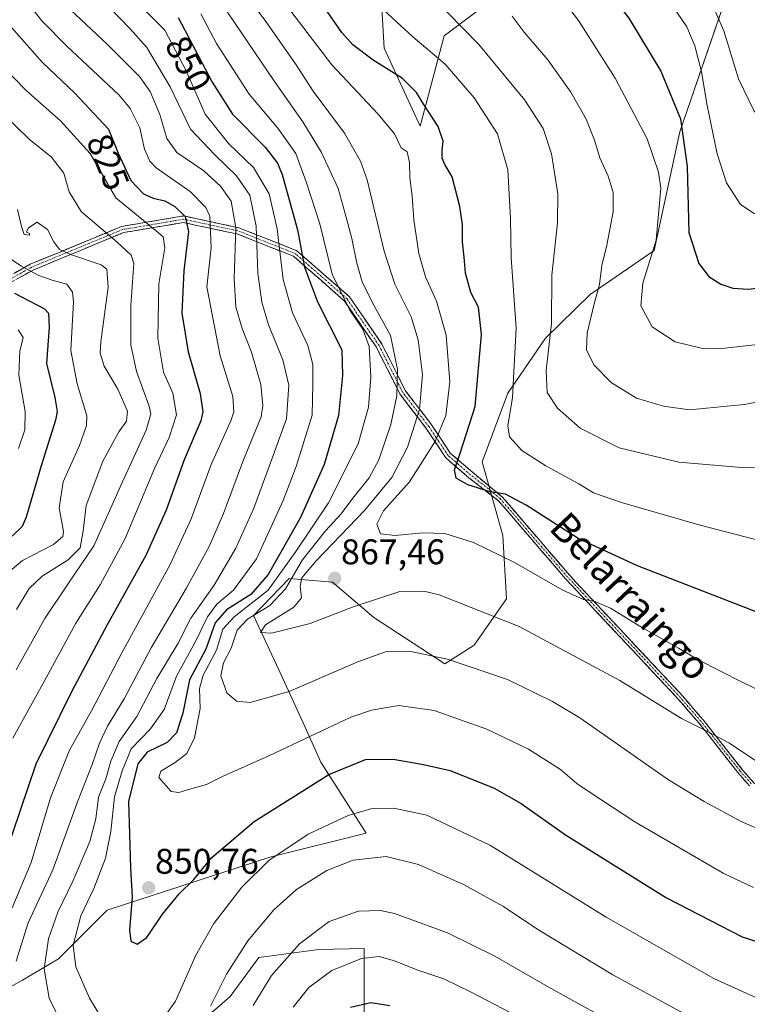
# Model space of a CAD drawing. Units: metres. Extents: x 589781 to 593204, y 4775292 to 4777651.
# Drawn here: x 590447 to 590651, y 4775701 to 4775977 of the extents above; entities that cross this region are included whole.
import ezdxf
from ezdxf.enums import TextEntityAlignment as Align

# ---------------------------------------------------------------- set-up
doc = ezdxf.new("R2010")
doc.units = ezdxf.units.M
doc.header["$MEASUREMENT"] = 0
doc.linetypes.add('TRAZO_Y_PUNTO', pattern=[1, 0.5, -0.25, 0, -0.25])
doc.linetypes.add('TRAZOSX2', pattern=[1.5, 1, -0.5])
for name, color, linetype, lineweight in [('Arbolado forestal CxS', 92, 'Continuous', 0), ('Camino', 19, 'TRAZOSX2', 0), ('Camino Cxs', 19, 'Continuous', 0), ('Camino eje', 19, 'TRAZO_Y_PUNTO', 0), ('Carátula', 7, 'Continuous', 5), ('Curva de nivel maestra', 36, 'Continuous', 30), ('Curva de nivel normal', 36, 'Continuous', 0), ('Pastizal CxS', 92, 'Continuous', 0), ('Punto de cota en terreno', 7, 'Continuous', 0), ('Rótulo de curva de nivel directora', 19, 'Continuous', 0), ('Rótulo de punto de cota en terreno', 19, 'Continuous', 0), ('Texto cartográfico', 19, 'Continuous', 0)]:
    doc.layers.add(name, color=color, linetype=linetype, lineweight=lineweight)
doc.styles.add('Arial', font='txt', dxfattribs={"height": 0.2})

# ---------------------------------------------------------------- blocks, each defined once
blk = doc.blocks.new('*U150')
at = {"layer": 'Arbolado forestal CxS', "color": 92, "linetype": 'Continuous', "lineweight": 0}
for points in [[(590547.4237, 4776004.5903, 885.8355), (590549.4749, 4775969.2803, 875.8986), (590559.5845, 4775947.3775, 872.7053), (590566.3243, 4775972.6507, 881.8237), (590585.4813, 4775987.1753, 891.7378)], [(590650.5587, 4775998.3657, 918.1099), (590632.4969, 4775945.7425, 900.4689), (590625.2827, 4775912.4359, 896.7947), (590607.2583, 4775900.1625, 890.9343), (590594.7637, 4775887.8625, 885.9507), (590584.2339, 4775872.4193, 880.6866), (590576.9565, 4775853.2215, 876.017), (590582.8291, 4775832.5299, 870.8046), (590583.7947, 4775814.7513, 865.7451), (590574.7313, 4775801.7007, 860.8457), (590566.5583, 4775796.4695, 858.4291), (590546.5951, 4775809.4567, 861.8844), (590534.9583, 4775819.4167, 866.2026), (590522.8515, 4775820.4705, 864.4138), (590512.7827, 4775810.0565, 864.3545), (590520.5643, 4775793.3815, 860.2717), (590527.2343, 4775778.9299, 854.1079), (590531.6807, 4775768.9251, 849.6361), (590544.3999, 4775749.0035, 840.8902), (590517.4391, 4775742.2637, 842.9415), (590471.7747, 4775727.3943, 849.2962), (590458.0875, 4775713.6907, 843.7498), (590448.0177, 4775707.7889, 838.0039), (590438.5155, 4775702.6443, 832.4994)], [(590491.5251, 4775690.2867, 840.2823), (590506.2267, 4775703.2065, 836.3142), (590514.3185, 4775714.1207, 835.4937), (590531.1471, 4775716.3865, 830.7788), (590543.9089, 4775716.6769, 829.2756), (590543.9087, 4775693.3321, 820.6072)]]:
    blk.add_polyline3d(points, dxfattribs=at)
blk = doc.blocks.new('*U182')
at = {"layer": 'Curva de nivel normal', "color": 36, "linetype": 'Continuous', "lineweight": 0}
blk.add_polyline3d([(590446.81, 4775890.18, 795), (590448.13, 4775888.09, 795), (590447.22, 4775884.26, 795), (590447, 4775877.45, 795), (590448.7, 4775867.34, 795), (590448.68, 4775862.12, 795), (590446.86, 4775856.93, 795)], dxfattribs=at)
blk = doc.blocks.new('*U230')
at = {"layer": 'Curva de nivel maestra', "color": 36, "linetype": 'Continuous', "lineweight": 30}
blk.add_polyline3d([(590445.7, 4775900.52, 800), (590454.14, 4775896.13, 800), (590455.27, 4775894.84, 800), (590455.44, 4775891, 800), (590454.72, 4775880.8, 800), (590457.04, 4775871.25, 800), (590457.69, 4775867.28, 800), (590457.25, 4775864.85, 800), (590453.2, 4775852.04, 800), (590449.02, 4775837.69, 800), (590447.9, 4775835.05, 800), (590445.09, 4775832.32, 800)], dxfattribs=at)
blk = doc.blocks.new('5PATER')
at = {"layer": 'Carátula', "linetype": 'Continuous', "lineweight": 5}
h = blk.add_hatch(color=250, dxfattribs=at)
edge = h.paths.add_edge_path()
edge.add_ellipse((0, 0.01), major_axis=(-1.33, -1.34), ratio=0.999422, start_angle=0, end_angle=360)

msp = doc.modelspace()

# ---------------------------------------------------------------- linework, layer by layer
at = {"layer": 'Arbolado forestal CxS', "color": 92, "linetype": 'Continuous', "lineweight": 0}
for points in [[(590547.42, 4776004.59, 885.84), (590549.47, 4775969.28, 875.9), (590559.58, 4775947.38, 872.71), (590566.32, 4775972.65, 881.82), (590585.48, 4775987.18, 891.74)], [(590650.56, 4775998.37, 918.11), (590632.5, 4775945.74, 900.47), (590625.28, 4775912.44, 896.79), (590607.26, 4775900.16, 890.93), (590594.76, 4775887.86, 885.95), (590584.23, 4775872.42, 880.69), (590576.96, 4775853.22, 876.02), (590582.83, 4775832.53, 870.8), (590583.79, 4775814.75, 865.75), (590574.73, 4775801.7, 860.85), (590566.56, 4775796.47, 858.43), (590546.6, 4775809.46, 861.88), (590534.96, 4775819.42, 866.2), (590522.85, 4775820.47, 864.41), (590512.78, 4775810.06, 864.35), (590520.56, 4775793.38, 860.27), (590527.23, 4775778.93, 854.11), (590531.68, 4775768.93, 849.64), (590544.4, 4775749, 840.89), (590517.44, 4775742.26, 842.94), (590471.77, 4775727.39, 849.3), (590458.09, 4775713.69, 843.75), (590448.02, 4775707.79, 838), (590438.52, 4775702.64, 832.5)], [(590491.53, 4775690.29, 840.28), (590506.23, 4775703.21, 836.31), (590514.32, 4775714.12, 835.49), (590531.15, 4775716.39, 830.78), (590543.91, 4775716.68, 829.28), (590543.91, 4775693.33, 820.61)]]:
    msp.add_polyline3d(points, dxfattribs=at)
at = {"layer": 'Camino', "color": 19, "linetype": 'TRAZOSX2', "lineweight": 0}
for points in [[(590424.57, 4775894.42), (590450.17, 4775908.6), (590475.79, 4775919.22), (590493.18, 4775922.15), (590508.68, 4775918.85), (590524.98, 4775912.42), (590539.74, 4775899.49), (590548.85, 4775886.23), (590555.41, 4775873.22), (590562.75, 4775863.59), (590568.15, 4775855.52), (590574.26, 4775850.24), (590582.71, 4775843.24), (590601.52, 4775821.34), (590632.38, 4775788.43), (590639, 4775780.8), (590649.88, 4775766.99), (590653.07, 4775763.32), (590657.22, 4775759.27), (590660.99, 4775756.17), (590668.99, 4775750.47), (590691.25, 4775736.22), (590695.52, 4775733.89), (590709.37, 4775728.39)], [(590651.99, 4775762.29), (590648.73, 4775766.04), (590637.85, 4775779.86), (590631.28, 4775787.43), (590600.42, 4775820.34), (590581.58, 4775842.27), (590573.25, 4775848.73), (590566.78, 4775854.32), (590561.29, 4775862.54), (590553.88, 4775872.26), (590547.3, 4775885.31), (590538.39, 4775898.28), (590524.02, 4775910.86), (590508.16, 4775917.12), (590493.14, 4775920.32), (590476.29, 4775917.48), (590450.96, 4775906.98), (590425.43, 4775892.83)]]:
    msp.add_lwpolyline(points, dxfattribs=at)
at = {"layer": 'Camino Cxs', "color": 19, "linetype": 'Continuous', "lineweight": 0}
for points in [[(590445.9, 4775906.24, 803.17), (590450.17, 4775908.6, 805.99), (590454.44, 4775910.37, 807.95), (590458.71, 4775912.14, 809.08), (590462.98, 4775913.91, 810.54), (590467.25, 4775915.68, 812.51), (590471.52, 4775917.45, 814.79), (590475.79, 4775919.22, 817.75), (590480.14, 4775919.95, 820.2), (590484.49, 4775920.69, 821.4), (590488.83, 4775921.42, 822.7), (590493.18, 4775922.15, 825.21), (590497.06, 4775921.33, 827.63), (590500.93, 4775920.5, 829.36), (590504.81, 4775919.68, 832.17), (590508.68, 4775918.85, 835.07), (590512.76, 4775917.24, 838.49), (590516.83, 4775915.64, 841.97), (590520.91, 4775914.03, 845.06), (590524.98, 4775912.42, 848.93), (590528.67, 4775909.19, 851.68), (590532.36, 4775905.96, 853.87), (590536.05, 4775902.72, 854.88), (590539.74, 4775899.49, 856.29), (590542.02, 4775896.18, 856.36), (590544.3, 4775892.86, 856.39), (590546.57, 4775889.55, 856.44), (590548.85, 4775886.23, 857.69), (590551.04, 4775881.89, 858.83), (590553.22, 4775877.56, 859.74), (590555.41, 4775873.22, 861.41), (590557.86, 4775870.01, 863.26), (590560.3, 4775866.8, 865.45), (590562.75, 4775863.59, 867.49), (590565.45, 4775859.56, 870.34), (590568.15, 4775855.52, 873.26), (590571.21, 4775852.88, 875.07), (590574.26, 4775850.24, 875.5), (590577.08, 4775847.91, 875.35), (590579.89, 4775845.57, 874.98), (590582.71, 4775843.24, 874.75), (590585.85, 4775839.59, 873.97), (590588.98, 4775835.94, 873.34), (590592.12, 4775832.29, 872.78), (590595.25, 4775828.64, 872.1), (590598.39, 4775824.99, 871.76), (590601.52, 4775821.34, 871.06), (590604.61, 4775818.05, 870.56), (590607.69, 4775814.76, 870.08), (590610.78, 4775811.47, 869.34), (590613.86, 4775808.18, 868.96), (590616.95, 4775804.89, 868.64), (590620.04, 4775801.59, 868.28), (590623.12, 4775798.3, 867.81), (590626.21, 4775795.01, 867.28), (590629.29, 4775791.72, 866.89), (590632.38, 4775788.43, 866.45), (590634.59, 4775785.89, 866.17), (590636.79, 4775783.34, 865.95), (590639, 4775780.8, 865.51), (590641.72, 4775777.35, 864.92), (590644.44, 4775773.9, 864.58), (590647.16, 4775770.44, 864.29), (590649.88, 4775766.99, 863.72), (590653.07, 4775763.32, 863.22)], [(590651.99, 4775762.29, 862.89), (590648.73, 4775766.04, 863.44), (590646.01, 4775769.5, 864.05), (590643.29, 4775772.95, 864.29), (590640.57, 4775776.41, 864.61), (590637.85, 4775779.86, 865.14), (590635.66, 4775782.38, 865.55), (590633.47, 4775784.91, 865.82), (590631.28, 4775787.43, 866.09), (590628.19, 4775790.72, 866.48), (590625.11, 4775794.01, 866.9), (590622.02, 4775797.3, 867.44), (590618.94, 4775800.59, 867.9), (590615.85, 4775803.89, 868.31), (590612.76, 4775807.18, 868.64), (590609.68, 4775810.47, 869.06), (590606.59, 4775813.76, 869.84), (590603.51, 4775817.05, 870.23), (590600.42, 4775820.34, 870.75), (590597.28, 4775824, 871.54), (590594.14, 4775827.65, 871.83), (590591, 4775831.31, 872.43), (590587.86, 4775834.96, 872.93), (590584.72, 4775838.62, 873.6), (590581.58, 4775842.27, 874.41), (590578.8, 4775844.42, 874.55), (590576.03, 4775846.58, 874.84), (590573.25, 4775848.73, 875.14), (590570.02, 4775851.53, 874.66), (590566.78, 4775854.32, 872.98), (590564.04, 4775858.43, 869.61), (590561.29, 4775862.54, 866.72), (590558.82, 4775865.78, 864.39), (590556.35, 4775869.02, 862.05), (590553.88, 4775872.26, 860.22), (590551.69, 4775876.61, 858.5), (590549.49, 4775880.96, 857.78), (590547.3, 4775885.31, 856.51), (590545.07, 4775888.55, 855.19), (590542.85, 4775891.8, 855.1), (590540.62, 4775895.04, 855.12), (590538.39, 4775898.28, 855.02), (590534.8, 4775901.43, 853.9), (590531.21, 4775904.57, 853.09), (590527.61, 4775907.72, 850.76), (590524.02, 4775910.86, 847.86), (590520.06, 4775912.43, 844.27), (590516.09, 4775913.99, 841.23), (590512.13, 4775915.56, 838.11), (590508.16, 4775917.12, 834.89), (590504.41, 4775917.92, 831.81), (590500.65, 4775918.72, 828.85), (590496.9, 4775919.52, 826.6), (590493.14, 4775920.32, 824.42), (590488.93, 4775919.61, 821.97), (590484.72, 4775918.9, 820.5), (590480.5, 4775918.19, 819.39), (590476.29, 4775917.48, 816.86), (590472.07, 4775915.73, 813.89), (590467.85, 4775913.98, 811.63), (590463.63, 4775912.23, 809.83), (590459.4, 4775910.48, 808.45), (590455.18, 4775908.73, 807.47), (590450.96, 4775906.98, 805.34), (590446.71, 4775904.62, 802.48)]]:
    msp.add_polyline3d(points, dxfattribs=at)
at = {"layer": 'Camino eje', "color": 19, "linetype": 'TRAZO_Y_PUNTO', "lineweight": 0}
msp.add_lwpolyline([(590652.53, 4775762.81), (590649.31, 4775766.52), (590643.87, 4775773.43), (590638.43, 4775780.33), (590631.83, 4775787.93), (590600.97, 4775820.84), (590582.15, 4775842.76), (590577.92, 4775846.26), (590573.76, 4775849.49), (590567.47, 4775854.92), (590564.72, 4775859.03), (590562.02, 4775863.07), (590554.65, 4775872.74), (590548.08, 4775885.77), (590539.07, 4775898.89), (590531.88, 4775905.18), (590524.5, 4775911.64), (590508.42, 4775917.99), (590493.16, 4775921.24), (590476.04, 4775918.35), (590450.57, 4775907.79), (590437.77, 4775900.7)], dxfattribs=at)
at = {"layer": 'Curva de nivel maestra', "color": 36, "linetype": 'Continuous', "lineweight": 30}
for points in [[(590472.43, 4776141.69, 900), (590480.15, 4776128.67, 900), (590491.55, 4776115.35, 900), (590507.94, 4776098.43, 900), (590519.77, 4776084.2, 900), (590527.51, 4776074.02, 900), (590537.63, 4776063.33, 900), (590545.82, 4776054.26, 900), (590559.75, 4776041.45, 900), (590581.51, 4776023.06, 900), (590598.61, 4776003.79, 900), (590608.91, 4775989.76, 900), (590618.11, 4775977.62, 900), (590627.17, 4775962.82, 900), (590632.69, 4775949.4, 900), (590634.51, 4775936.08, 900), (590634.99, 4775917.51, 900), (590637.78, 4775908.81, 900)], [(590660.18, 4775808.7, 875), (590620.59, 4775824.02, 875), (590603.9, 4775831.68, 875), (590589.3, 4775841.06, 875), (590583.56, 4775844.09, 875), (590579.26, 4775844.79, 875), (590573, 4775846.68, 875), (590569.66, 4775848.63, 875), (590569.2, 4775850.93, 875), (590570.9, 4775855.87, 875), (590575.04, 4775868.68, 875), (590576.81, 4775888.87, 875), (590575.92, 4775896.58, 875), (590573.84, 4775900.69, 875), (590572.3, 4775906.15, 875), (590571.98, 4775910.63, 875), (590571.48, 4775914.86, 875), (590571.44, 4775919.76, 875), (590570.73, 4775924.85, 875), (590568.55, 4775933.11, 875), (590566.5, 4775936.62, 875), (590565.77, 4775938.37, 875), (590565.74, 4775940.58, 875), (590566.08, 4775943.13, 875), (590564.6, 4775947.27, 875), (590560.62, 4775953.44, 875), (590558.59, 4775956.84, 875), (590554.68, 4775960.7, 875), (590546.42, 4775965.91, 875), (590540.68, 4775970.16, 875), (590537.65, 4775973.63, 875), (590533.6, 4775979.47, 875)], [(590491.67, 4775977.83, 850), (590501.22, 4775959.72, 850), (590506.9, 4775950.75, 850), (590516.05, 4775941.5, 850), (590519.58, 4775937, 850), (590520.89, 4775933.82, 850), (590525.18, 4775918.3, 850), (590527.09, 4775907.76, 850), (590530.8, 4775898.05, 850), (590537.61, 4775884.59, 850), (590537.79, 4775877.38, 850), (590536.65, 4775866.19, 850), (590532.66, 4775852.43, 850), (590526.03, 4775837.6, 850), (590516.95, 4775821.6, 850), (590512.09, 4775816, 850), (590505.28, 4775811.62, 850), (590502.09, 4775808.01, 850), (590499.43, 4775800.66, 850), (590494.82, 4775792, 850), (590492.97, 4775782.66, 850), (590491.19, 4775777.13, 850), (590488.55, 4775774.46, 850), (590483.01, 4775771.71, 850), (590480.36, 4775768.41, 850), (590477.72, 4775757.88, 850), (590478.05, 4775748.74, 850), (590478.28, 4775739.17, 850), (590478.79, 4775730.99, 850), (590478.02, 4775721.88, 850), (590478.36, 4775718.69, 850), (590480.16, 4775717.83, 850), (590482.89, 4775719.76, 850), (590487.28, 4775726.26, 850), (590491.94, 4775731.98, 850), (590496.08, 4775735.96, 850), (590501.08, 4775742.12, 850), (590512.96, 4775752.29, 850), (590533.95, 4775765.44, 850), (590544.23, 4775769.64, 850), (590552.01, 4775769.76, 850), (590560.53, 4775768.23, 850), (590568, 4775766.58, 850), (590580.32, 4775761.66, 850), (590587.94, 4775757.3, 850), (590600.38, 4775748.48, 850), (590628.74, 4775730.83, 850), (590650, 4775719.94, 850), (590665.08, 4775715.02, 850)], [(590445, 4775974.91, 825), (590453.62, 4775965.25, 825), (590462.68, 4775956.65, 825), (590472.08, 4775946.47, 825), (590474.81, 4775939.74, 825), (590478.41, 4775932.15, 825), (590481.91, 4775928.36, 825), (590484.7, 4775927.11, 825), (590487.91, 4775926.41, 825), (590490.75, 4775924.78, 825), (590493.68, 4775921.98, 825), (590494.61, 4775917.84, 825), (590493.23, 4775906.77, 825), (590492.7, 4775894.92, 825), (590494.49, 4775884, 825), (590497.86, 4775872.39, 825), (590498.56, 4775867.2, 825), (590498.04, 4775864.68, 825), (590493.4, 4775853.76, 825), (590488.29, 4775839.63, 825), (590482.59, 4775826.92, 825), (590471.75, 4775807.42, 825), (590461.83, 4775788.84, 825), (590451.7, 4775768.33, 825), (590443.06, 4775742.61, 825)], [(590637.78, 4775908.81, 900), (590640.65, 4775905.21, 900), (590644.01, 4775902.98, 900), (590647.33, 4775901.89, 900), (590651.77, 4775901.58, 900), (590660.52, 4775902.74, 900), (590671.31, 4775906.19, 900), (590679.05, 4775910.49, 900), (590683.9, 4775914.55, 900), (590687.9, 4775919.25, 900), (590692.54, 4775925.73, 900), (590696.2, 4775929.33, 900), (590701.39, 4775932.08, 900), (590711.92, 4775936.12, 900), (590724.52, 4775940.45, 900), (590742.25, 4775946.91, 900), (590759.72, 4775951.98, 900), (590767.72, 4775953.73, 900)], [(590540.08, 4775700.18, 825), (590545.75, 4775701.46, 825), (590551.08, 4775700.65, 825)]]:
    msp.add_polyline3d(points, dxfattribs=at)
at = {"layer": 'Curva de nivel normal', "color": 36, "linetype": 'Continuous', "lineweight": 0}
for points in [[(590464.21, 4776137.94, 895), (590470.13, 4776127.62, 895), (590475.79, 4776119.52, 895), (590486.46, 4776107.6, 895), (590498.04, 4776095.96, 895), (590508.88, 4776084.26, 895), (590515.07, 4776076.3, 895), (590520.76, 4776067.95, 895), (590531.03, 4776055.82, 895), (590550.1, 4776036.26, 895), (590570.28, 4776018.46, 895), (590582.44, 4776005.34, 895), (590603.99, 4775977.04, 895), (590614.29, 4775960.85, 895), (590623.29, 4775943.81, 895), (590626.49, 4775934.45, 895), (590627.12, 4775929.97, 895), (590625.79, 4775915.33, 895), (590622.12, 4775903.31, 895), (590621.48, 4775896.94, 895)], [(590501.41, 4775996.86, 865), (590516.28, 4775976.7, 865), (590524.65, 4775964.81, 865), (590529.56, 4775957.14, 865), (590538.38, 4775945.35, 865), (590542.87, 4775937.5, 865), (590544.7, 4775932.32, 865), (590549.53, 4775912.3, 865), (590552.52, 4775903.04, 865), (590557.05, 4775893.87, 865), (590559.02, 4775887.36, 865), (590560.26, 4775877.65, 865), (590559.38, 4775867.9, 865), (590556.08, 4775857.28, 865), (590551.68, 4775848.76, 865), (590543.98, 4775839.51, 865), (590530.45, 4775825.41, 865), (590526.36, 4775820.6, 865), (590525.93, 4775818.27, 865), (590526.3, 4775815.05, 865), (590524.15, 4775812.4, 865), (590516.18, 4775807.49, 865), (590514.78, 4775805.32, 865), (590517.86, 4775805.06, 865), (590528.72, 4775807.82, 865), (590541.11, 4775812.6, 865), (590553.91, 4775816.77, 865), (590560.58, 4775816.91, 865), (590564.92, 4775815.82, 865), (590587.37, 4775807, 865), (590615.63, 4775791.84, 865), (590632.92, 4775781.13, 865), (590639.82, 4775777.7, 865), (590646.36, 4775774.24, 865), (590653.76, 4775769.31, 865)], [(590660.62, 4775786.17, 870), (590649.62, 4775791.5, 870), (590638.01, 4775797.44, 870), (590632.13, 4775800.86, 870), (590621.5, 4775806.92, 870), (590613, 4775812.16, 870), (590608.39, 4775814.11, 870), (590605.41, 4775814.57, 870), (590599.44, 4775817.3, 870), (590586.04, 4775824.97, 870), (590574.59, 4775830.53, 870), (590566.56, 4775833.09, 870), (590560.3, 4775833.3, 870), (590552.62, 4775832.48, 870), (590548.42, 4775832.94, 870), (590547.45, 4775835.66, 870), (590549.27, 4775839.46, 870), (590556.56, 4775847.6, 870), (590563.91, 4775859.06, 870), (590566.79, 4775866.13, 870), (590567.9, 4775875.59, 870), (590566.92, 4775888.7, 870), (590564.21, 4775898.24, 870), (590561.13, 4775905.08, 870), (590559.19, 4775911.61, 870), (590557.77, 4775921.09, 870), (590557.33, 4775927.84, 870), (590556.67, 4775932.84, 870), (590556.62, 4775937.13, 870), (590555.98, 4775940.13, 870), (590554.22, 4775941.3, 870), (590552.35, 4775945.17, 870), (590547.84, 4775950.68, 870), (590534.77, 4775964.6, 870), (590512.69, 4775993.52, 870)], [(590447.46, 4775984.62, 830), (590453.46, 4775976.95, 830), (590460.36, 4775969.85, 830), (590475.09, 4775956.05, 830), (590478.2, 4775952.3, 830), (590480.9, 4775946.9, 830), (590482.24, 4775940.87, 830), (590483.69, 4775937.5, 830), (590485.5, 4775935.67, 830), (590495.06, 4775929.02, 830), (590499.41, 4775924.54, 830), (590500.59, 4775922.13, 830), (590500.97, 4775913.21, 830), (590499.73, 4775902.24, 830), (590503.42, 4775882.93, 830), (590507.05, 4775871.51, 830), (590507.27, 4775867.19, 830), (590506.45, 4775864.68, 830), (590500.91, 4775852.43, 830), (590495.37, 4775837.22, 830), (590489.47, 4775824.33, 830), (590475.9, 4775799.59, 830), (590467.31, 4775783.28, 830), (590461.15, 4775772.28, 830), (590455.85, 4775758.94, 830), (590450.41, 4775740.73, 830), (590445.08, 4775728.08, 830)], [(590458.46, 4775982.85, 835), (590471.86, 4775970.26, 835), (590480.82, 4775961.25, 835), (590483.83, 4775957.11, 835), (590486.55, 4775950.58, 835), (590488.51, 4775943.93, 835), (590491.32, 4775939.98, 835), (590498.86, 4775934.8, 835), (590503.6, 4775930.56, 835), (590506.52, 4775926.31, 835), (590507.9, 4775918.79, 835), (590507.42, 4775904.64, 835), (590507.9, 4775896.59, 835), (590509.62, 4775890.59, 835), (590512.28, 4775883.92, 835), (590514.86, 4775874.89, 835), (590515.43, 4775868.97, 835), (590514.93, 4775865.83, 835), (590510.03, 4775853.78, 835), (590504.38, 4775838.65, 835), (590500.48, 4775829.6, 835), (590493.94, 4775817.6, 835), (590484.13, 4775801.03, 835), (590476.54, 4775786.64, 835), (590471.86, 4775779.03, 835), (590469.59, 4775774.28, 835), (590467.5, 4775768.22, 835), (590463.46, 4775757.8, 835), (590456.53, 4775738.67, 835), (590449.62, 4775723.85, 835), (590446.21, 4775713.07, 835)], [(590479.65, 4775982.72, 845), (590484.99, 4775977.17, 845), (590487.95, 4775974.29, 845), (590493.93, 4775962.83, 845), (590499.21, 4775950.72, 845), (590505.92, 4775942.44, 845), (590512.81, 4775935.72, 845), (590517.26, 4775928.37, 845), (590519.46, 4775918.53, 845), (590521.17, 4775904.35, 845), (590523.8, 4775895.02, 845), (590528.04, 4775885.78, 845), (590529.43, 4775880.47, 845), (590529.48, 4775875.03, 845), (590529.28, 4775866.28, 845), (590524.83, 4775851.9, 845), (590521.13, 4775842.32, 845), (590513.66, 4775826, 845), (590507.2, 4775817.19, 845), (590502.57, 4775813.2, 845), (590499.9, 4775809.67, 845), (590496.37, 4775802.37, 845), (590491.22, 4775793, 845), (590487.73, 4775783.71, 845), (590483.94, 4775778.28, 845), (590478.53, 4775772.61, 845), (590475.98, 4775766.5, 845), (590473.79, 4775759.16, 845), (590472.75, 4775749.5, 845), (590471.26, 4775742.01, 845), (590468.02, 4775733.49, 845), (590464.38, 4775725.77, 845), (590462.25, 4775717.56, 845), (590462.94, 4775711.46, 845), (590466.8, 4775702.68, 845), (590469.93, 4775697.42, 845)], [(590503.92, 4775981.68, 860), (590518.68, 4775959.92, 860), (590526.66, 4775948.55, 860), (590531.9, 4775939.95, 860), (590536.55, 4775929.91, 860), (590538.95, 4775921.43, 860), (590540.46, 4775915.87, 860), (590541.78, 4775908.89, 860), (590543.36, 4775903.64, 860), (590546.22, 4775897.78, 860), (590551.27, 4775888.59, 860), (590553.27, 4775879.11, 860), (590553.02, 4775871.65, 860), (590551.39, 4775863.69, 860), (590548.02, 4775853.7, 860), (590545.32, 4775848.69, 860), (590540.69, 4775843, 860), (590537.44, 4775838.58, 860), (590533, 4775833.78, 860), (590526.59, 4775825.65, 860), (590521.8, 4775817.52, 860), (590517.36, 4775812.91, 860), (590511.16, 4775809.02, 860), (590508.21, 4775805.94, 860), (590506.58, 4775800.94, 860), (590504.38, 4775796.79, 860), (590503.65, 4775793.18, 860), (590505.34, 4775788.4, 860), (590508.04, 4775785.99, 860), (590511.85, 4775785.63, 860), (590522.86, 4775788.7, 860), (590542.3, 4775797.12, 860), (590549.91, 4775799.83, 860), (590556.48, 4775800.01, 860), (590567.26, 4775797.8, 860), (590584.06, 4775792.12, 860), (590596.76, 4775785.96, 860), (590604.37, 4775781.31, 860), (590629.24, 4775763.98, 860), (590639.27, 4775757.89, 860), (590649.71, 4775752.28, 860), (590661.59, 4775747.14, 860)], [(590655.08, 4775831.05, 880), (590638.13, 4775835.38, 880), (590616.06, 4775841.75, 880), (590608.24, 4775844.48, 880), (590604.12, 4775846.98, 880), (590594.83, 4775852.03, 880), (590588.14, 4775856.34, 880), (590584.62, 4775860.21, 880), (590584.17, 4775863.27, 880), (590585.54, 4775871.26, 880), (590586.51, 4775890.68, 880), (590585.14, 4775910.47, 880), (590584.95, 4775921.4, 880), (590584.21, 4775935.14, 880), (590581.3, 4775945.23, 880), (590574.79, 4775955.34, 880), (590566.59, 4775964.77, 880), (590557.55, 4775972.38, 880), (590546.93, 4775982.1, 880)], [(590669.51, 4775852.72, 885), (590650.94, 4775851.48, 885), (590632.21, 4775853.12, 885), (590615.4, 4775857.13, 885), (590604.51, 4775862.64, 885), (590598.12, 4775868.27, 885), (590595.23, 4775872.65, 885), (590594.92, 4775878.8, 885), (590596.45, 4775891.98, 885), (590596.56, 4775905.59, 885), (590598.09, 4775920.26, 885), (590598.2, 4775928.33, 885), (590596.49, 4775939.56, 885), (590594.09, 4775946.66, 885), (590588.96, 4775954.64, 885), (590576.05, 4775970.31, 885), (590563.09, 4775983.65, 885)], [(590629.22, 4775982.99, 905), (590634.44, 4775975.25, 905), (590636.72, 4775969.91, 905), (590638.58, 4775962.58, 905), (590640.17, 4775953.12, 905), (590642.99, 4775939.58, 905), (590645.59, 4775931.46, 905), (590649.51, 4775925.38, 905), (590653.34, 4775922.87, 905), (590660.2, 4775921.73, 905), (590667.06, 4775923.18, 905), (590678.02, 4775928.84, 905), (590687.14, 4775935.49, 905), (590695.72, 4775940.3, 905), (590720.57, 4775950.72, 905), (590758.22, 4775964.53, 905), (590789.68, 4775973.6, 905)], [(590640.52, 4775984.04, 910), (590644.86, 4775974.07, 910), (590648.95, 4775960.66, 910), (590653.33, 4775951.52, 910), (590659.54, 4775945.41, 910), (590664.55, 4775943.01, 910), (590670.61, 4775942.86, 910), (590678.44, 4775945.22, 910), (590683.77, 4775946.72, 910), (590687.53, 4775948.5, 910), (590694.94, 4775951.6, 910), (590713.44, 4775959.97, 910), (590733.73, 4775968.58, 910), (590757.4, 4775979.51, 910)], [(590472.51, 4775980.59, 840), (590478.09, 4775974.73, 840), (590482.84, 4775969.38, 840), (590489.39, 4775958.4, 840), (590495.18, 4775946.52, 840), (590501.95, 4775939.31, 840), (590508.06, 4775933.39, 840), (590511.75, 4775928.01, 840), (590513.61, 4775919.26, 840), (590514.08, 4775906.1, 840), (590515.12, 4775898, 840), (590517.04, 4775891.6, 840), (590521.08, 4775881.79, 840), (590522.76, 4775874.66, 840), (590522.05, 4775865.27, 840), (590518, 4775853.97, 840), (590512.92, 4775840.21, 840), (590507.87, 4775828.98, 840), (590501.76, 4775818.56, 840), (590495.22, 4775809.34, 840), (590491.68, 4775802.32, 840), (590485.7, 4775792.4, 840), (590480.04, 4775781.72, 840), (590475.1, 4775774.72, 840), (590472.74, 4775769.2, 840), (590471.36, 4775764.22, 840), (590469.31, 4775759.06, 840), (590468.56, 4775752.99, 840), (590466.88, 4775746.67, 840), (590462.25, 4775735.72, 840), (590457.9, 4775726.85, 840), (590455.33, 4775719.36, 840), (590454.07, 4775710.91, 840), (590455.45, 4775702.72, 840), (590459.64, 4775694.17, 840)], [(590498.02, 4775978.91, 855), (590502.46, 4775970.59, 855), (590511.61, 4775956.3, 855), (590519.62, 4775946.82, 855), (590524.7, 4775939.71, 855), (590527.58, 4775931.78, 855), (590531.4, 4775919.98, 855), (590534.93, 4775905.83, 855), (590539.87, 4775895.72, 855), (590543.49, 4775890.43, 855), (590545.28, 4775885.54, 855), (590545.73, 4775876.93, 855), (590545.1, 4775868.5, 855), (590542.18, 4775858.19, 855), (590533.84, 4775841.7, 855), (590524.71, 4775828.05, 855), (590516.97, 4775817.13, 855), (590507.35, 4775809.69, 855), (590504.17, 4775806.26, 855), (590502.46, 4775800.32, 855), (590498.68, 4775793.36, 855), (590497.7, 4775789.56, 855), (590497.83, 4775783.99, 855), (590496.25, 4775775.73, 855), (590494.11, 4775771.36, 855), (590490.86, 4775768.85, 855), (590486.85, 4775766.38, 855), (590486.24, 4775764.61, 855), (590489.7, 4775760.64, 855), (590491.88, 4775760.4, 855), (590495.23, 4775761.43, 855), (590499.6, 4775762.64, 855), (590504.34, 4775764.98, 855), (590517.09, 4775770.72, 855), (590540.17, 4775781.52, 855), (590545.91, 4775783.54, 855), (590553.56, 4775784.79, 855), (590563.48, 4775783.44, 855), (590578.3, 4775778.18, 855), (590590.03, 4775772.57, 855), (590599, 4775766.88, 855), (590603.57, 4775762.91, 855), (590607.31, 4775760.36, 855), (590619.84, 4775752.17, 855), (590644.62, 4775737.79, 855), (590653.1, 4775733.77, 855)], [(590664.46, 4775871.87, 890), (590650.55, 4775869.27, 890), (590635.21, 4775867.74, 890), (590627.9, 4775868.79, 890), (590620.35, 4775871.01, 890), (590613.18, 4775875.4, 890), (590608.41, 4775880.29, 890), (590606.31, 4775884.5, 890), (590606.47, 4775889.31, 890), (590608.41, 4775897.53, 890), (590609.9, 4775902.96, 890), (590610.56, 4775908.26, 890), (590612, 4775913.94, 890), (590613.77, 4775923.34, 890), (590613.78, 4775928.7, 890), (590612.37, 4775933.3, 890), (590610.04, 4775938.46, 890), (590608.55, 4775943.46, 890), (590606.2, 4775949.36, 890), (590601.85, 4775956.92, 890), (590595.46, 4775965.94, 890), (590588.8, 4775973.76, 890), (590585.37, 4775978.23, 890)], [(590436.73, 4775969.88, 820), (590448.94, 4775957.43, 820), (590458.67, 4775948.89, 820), (590467, 4775939.68, 820), (590474.2, 4775927.26, 820), (590485.59, 4775917.92, 820), (590487.48, 4775916.27, 820), (590487.96, 4775913.23, 820), (590486.29, 4775903.07, 820), (590486, 4775887.83, 820), (590487.52, 4775878.3, 820), (590490.14, 4775872.43, 820), (590491.2, 4775866.32, 820), (590489.13, 4775859.98, 820), (590485, 4775851.27, 820), (590476.76, 4775831.64, 820), (590469.83, 4775818.69, 820), (590462.92, 4775807.94, 820), (590455.18, 4775793.64, 820), (590445.29, 4775775.62, 820)], [(590442.81, 4775950.55, 815), (590449.86, 4775943.7, 815), (590456.14, 4775938.66, 815), (590459.58, 4775934.16, 815), (590461.08, 4775928.9, 815), (590464.5, 4775923.4, 815), (590474.52, 4775914.84, 815), (590478.51, 4775911.15, 815), (590479.2, 4775908.86, 815), (590478.38, 4775897, 815), (590478.43, 4775885.96, 815), (590480.02, 4775878.53, 815), (590483.57, 4775868.75, 815), (590484.05, 4775866.64, 815), (590482.74, 4775862.03, 815), (590475.61, 4775846.54, 815), (590468, 4775829.65, 815), (590460.7, 4775818.86, 815), (590454.29, 4775809.2, 815), (590446.22, 4775794.84, 815)], [(590621.48, 4775896.94, 895), (590624.74, 4775891.04, 895), (590631.12, 4775886.81, 895), (590638.5, 4775885.1, 895), (590643.4, 4775884.88, 895), (590659.39, 4775886.69, 895), (590666.73, 4775888.69, 895), (590674.02, 4775892.13, 895), (590681.81, 4775896.82, 895), (590689.36, 4775903.55, 895), (590695.64, 4775913.4, 895), (590699.75, 4775919.76, 895), (590703.48, 4775922.6, 895), (590711.92, 4775924.94, 895), (590721.99, 4775928.23, 895), (590735.8, 4775933.67, 895), (590753.63, 4775939.17, 895), (590774.56, 4775943.77, 895)], [(590446.54, 4775923.95, 810), (590447.74, 4775919.18, 810), (590448.46, 4775916.92, 810), (590449.93, 4775916.73, 810), (590449.93, 4775917.28, 810), (590449.14, 4775917.6, 810), (590449.63, 4775918.86, 810), (590452.15, 4775920.46, 810), (590455.02, 4775918.39, 810), (590456.79, 4775914.92, 810), (590458.36, 4775912.75, 810), (590461.77, 4775911.22, 810), (590470.08, 4775908.42, 810), (590471.62, 4775907.25, 810), (590472.02, 4775902.19, 810), (590469.99, 4775886.83, 810), (590469.82, 4775883.64, 810), (590470.88, 4775880.06, 810), (590474.74, 4775873.59, 810), (590477.45, 4775867.4, 810), (590477.2, 4775864.6, 810), (590474.98, 4775861.6, 810), (590470.54, 4775853.39, 810), (590465.87, 4775840.94, 810), (590465, 4775833.8, 810), (590464.13, 4775829.06, 810), (590460.82, 4775825.71, 810), (590453.5, 4775821.14, 810), (590449.84, 4775817.63, 810), (590446.28, 4775811.78, 810)], [(590441.22, 4775912.42, 805), (590447.54, 4775908.14, 805), (590452.54, 4775905.45, 805), (590456.34, 4775904.13, 805), (590460.46, 4775903.06, 805), (590462.06, 4775900.77, 805), (590462.28, 4775898.06, 805), (590461.58, 4775884.4, 805), (590463.32, 4775875.02, 805), (590466, 4775866.11, 805), (590465.91, 4775863.4, 805), (590463.96, 4775857.77, 805), (590459.37, 4775847.6, 805), (590458.26, 4775840.27, 805), (590459.47, 4775833.6, 805), (590459.3, 4775832.21, 805), (590456.67, 4775829.99, 805), (590448.01, 4775825.49, 805), (590443.37, 4775821.66, 805)], [(590487.56, 4775697.07, 845), (590490.96, 4775701.87, 845), (590496.66, 4775714.76, 845), (590501.7, 4775723.66, 845), (590509.52, 4775733.86, 845), (590517.08, 4775741.34, 845), (590528.17, 4775748.72, 845), (590539.34, 4775753.94, 845), (590545.73, 4775755.84, 845), (590552.16, 4775756.02, 845), (590561.49, 4775754.02, 845), (590579.32, 4775745.53, 845), (590611.83, 4775725.38, 845), (590642, 4775708.22, 845), (590654.13, 4775702.66, 845), (590666.29, 4775698.75, 845)], [(590500.76, 4775700.45, 840), (590505.25, 4775709.44, 840), (590511.26, 4775718.82, 840), (590518.48, 4775727.51, 840), (590524.93, 4775733.22, 840), (590533.41, 4775738.49, 840), (590540.81, 4775741.38, 840), (590550.01, 4775742.4, 840), (590559.15, 4775740.19, 840), (590571.77, 4775734.59, 840), (590582.96, 4775728.4, 840), (590592.58, 4775722.01, 840), (590613.68, 4775709.22, 840), (590643.4, 4775693.09, 840)], [(590512.77, 4775700.61, 835), (590517.84, 4775709.03, 835), (590525.7, 4775717.97, 835), (590534.02, 4775724.18, 835), (590542.25, 4775727.12, 835), (590548.48, 4775727.26, 835), (590552.41, 4775726.49, 835), (590567.27, 4775720.99, 835), (590580.51, 4775714.46, 835), (590595.53, 4775705.87, 835), (590614.23, 4775695.48, 835)], [(590523.91, 4775700.14, 830), (590528.38, 4775705.71, 830), (590534.79, 4775710.44, 830), (590543.09, 4775713.81, 830), (590548.09, 4775714.41, 830), (590552.41, 4775713.19, 830), (590558.62, 4775710.64, 830), (590566.26, 4775708.14, 830), (590573.86, 4775704.41, 830), (590611.96, 4775684.51, 830)]]:
    msp.add_polyline3d(points, dxfattribs=at)
at = {"layer": 'Pastizal CxS', "color": 92, "linetype": 'Continuous', "lineweight": 0}
for points in [[(590585.48, 4775987.18, 891.74), (590566.32, 4775972.65, 881.82), (590559.58, 4775947.38, 872.71), (590549.47, 4775969.28, 875.9), (590547.42, 4776004.59, 885.84)], [(590547.42, 4776004.59, 885.84), (590549.47, 4775969.28, 875.9), (590559.58, 4775947.38, 872.71), (590566.32, 4775972.65, 881.82), (590585.48, 4775987.18, 891.74)], [(590438.52, 4775702.64, 832.5), (590448.02, 4775707.79, 838), (590458.09, 4775713.69, 843.75), (590471.77, 4775727.39, 849.3), (590517.44, 4775742.26, 842.94), (590544.4, 4775749, 840.89), (590531.68, 4775768.93, 849.64), (590527.23, 4775778.93, 854.11), (590520.56, 4775793.38, 860.27), (590512.78, 4775810.06, 864.35), (590522.85, 4775820.47, 864.41), (590534.96, 4775819.42, 866.2), (590546.6, 4775809.46, 861.88), (590566.56, 4775796.47, 858.43), (590574.73, 4775801.7, 860.85), (590583.79, 4775814.75, 865.75), (590582.83, 4775832.53, 870.8), (590576.96, 4775853.22, 876.02), (590584.23, 4775872.42, 880.69), (590594.76, 4775887.86, 885.95), (590607.26, 4775900.16, 890.93), (590625.28, 4775912.44, 896.79), (590632.5, 4775945.74, 900.47), (590650.56, 4775998.37, 918.11)], [(590650.56, 4775998.37, 918.11), (590632.5, 4775945.74, 900.47), (590625.28, 4775912.44, 896.79), (590607.26, 4775900.16, 890.93), (590594.76, 4775887.86, 885.95), (590584.23, 4775872.42, 880.69), (590576.96, 4775853.22, 876.02), (590582.83, 4775832.53, 870.8), (590583.79, 4775814.75, 865.75), (590574.73, 4775801.7, 860.85), (590566.56, 4775796.47, 858.43), (590546.6, 4775809.46, 861.88), (590534.96, 4775819.42, 866.2), (590522.85, 4775820.47, 864.41), (590512.78, 4775810.06, 864.35), (590520.56, 4775793.38, 860.27), (590527.23, 4775778.93, 854.11), (590531.68, 4775768.93, 849.64), (590544.4, 4775749, 840.89), (590517.44, 4775742.26, 842.94), (590471.77, 4775727.39, 849.3), (590458.09, 4775713.69, 843.75), (590448.02, 4775707.79, 838), (590438.52, 4775702.64, 832.5)], [(590543.91, 4775693.33, 820.61), (590543.91, 4775716.68, 829.28), (590531.15, 4775716.39, 830.78), (590514.32, 4775714.12, 835.49), (590506.23, 4775703.21, 836.31), (590491.53, 4775690.29, 840.28)], [(590491.53, 4775690.29, 840.28), (590506.23, 4775703.21, 836.31), (590514.32, 4775714.12, 835.49), (590531.15, 4775716.39, 830.78), (590543.91, 4775716.68, 829.28), (590543.91, 4775693.33, 820.61)]]:
    msp.add_polyline3d(points, dxfattribs=at)

# ---------------------------------------------------------------- block references
at = {"layer": 'Arbolado forestal CxS', "color": 92, "linetype": 'Continuous', "lineweight": 0}
msp.add_blockref('*U150', (0, 0), dxfattribs=at)
at = {"layer": 'Curva de nivel maestra', "color": 36, "linetype": 'Continuous', "lineweight": 30}
msp.add_blockref('*U230', (0, 0), dxfattribs=at)
at = {"layer": 'Curva de nivel normal', "color": 36, "linetype": 'Continuous', "lineweight": 0}
msp.add_blockref('*U182', (0, 0), dxfattribs=at)
at = {"layer": 'Punto de cota en terreno', "linetype": 'Continuous', "lineweight": 0}
for p in [(590535.63, 4775820.48, 867.46), (590483.4, 4775733.65, 850.76)]:
    msp.add_blockref('5PATER', p, dxfattribs=at)

# ---------------------------------------------------------------- texts
at = {"layer": 'Rótulo de curva de nivel directora', "color": 19, "linetype": 'Continuous', "lineweight": 0, "style": 'Arial'}
for s, rotation, p in [('850', -62.1958, (590494.53, 4775964.85)), ('825', -67.9204, (590472, 4775937.3))]:
    msp.add_text(s, height=7, rotation=rotation, dxfattribs=at).set_placement(p, align=Align.MIDDLE_CENTER)
at = {"layer": 'Rótulo de punto de cota en terreno', "color": 19, "linetype": 'Continuous', "lineweight": 0, "style": 'Arial'}
for s, p in [('867,46', (590537.39, 4775822.24)), ('850,76', (590485.16, 4775735.41))]:
    msp.add_text(s, height=7, dxfattribs=at).set_placement(p, align=Align.BOTTOM_LEFT)
at = {"layer": 'Texto cartográfico', "color": 19, "linetype": 'Continuous', "lineweight": 0, "style": 'Arial'}
msp.add_text('Belarraingo', height=8, rotation=-46.7303, dxfattribs=at).set_placement((590618.7, 4775815.46), align=Align.MIDDLE_CENTER)

doc.saveas('drawing.dxf')
